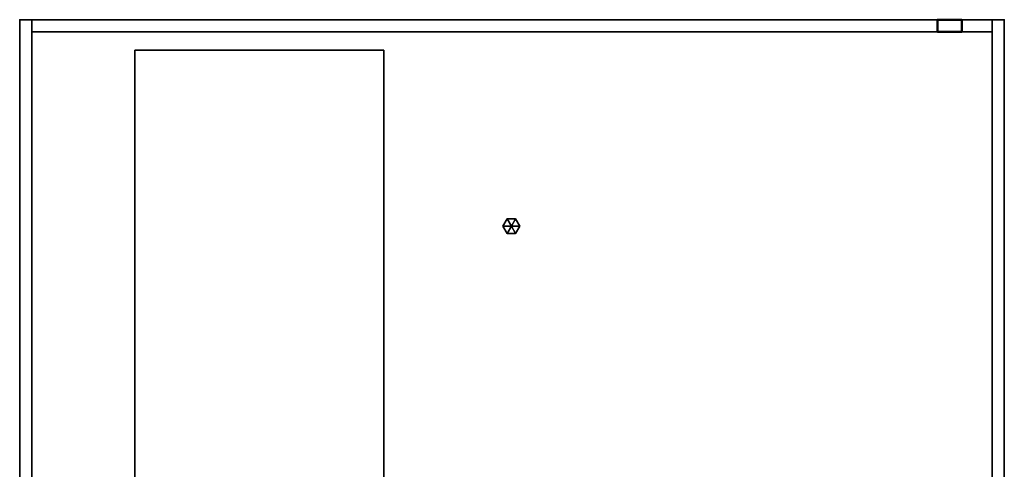
# Model space of a CAD drawing. Units: millimetres. Extents: x 0 to 810, y -798 to 1003.
# Drawn here: x 0 to 810, y 633 to 1003 of the extents above; entities that cross this region are included whole.
import ezdxf

# ---------------------------------------------------------------- set-up
doc = ezdxf.new("R2010")
doc.units = ezdxf.units.MM
doc.header["$PDSIZE"] = 25
for name, color, linetype in [('200-EquipBorder-2D', 1, 'Continuous'), ('200-EquipInternal-2d', 7, 'Continuous'), ('200-EquipSteel-3D', 9, 'Continuous')]:
    doc.layers.add(name, color=color, linetype=linetype)
doc.layers.add('200-insPoint-3D', color=3, linetype='Continuous', true_color=0x00ff00)

msp = doc.modelspace()

# ---------------------------------------------------------------- linework, layer by layer
at = {"layer": '200-EquipBorder-2D'}
msp.add_lwpolyline([(0, 1003), (810, 1003), (810, 53), (0, 53)], close=True, dxfattribs=at)
at = {"layer": '200-EquipInternal-2d'}
msp.add_lwpolyline([(94.8, 978), (299.6, 978), (299.6, 104), (94.8, 104)], close=True, dxfattribs=at)
at = {"layer": '200-insPoint-3D'}
for p in [(0, 1003), (810, 1003)]:
    msp.add_point(p, dxfattribs=at)

# ---------------------------------------------------------------- meshes
at = {"layer": '200-EquipSteel-3D'}
mesh = msp.add_polyface(dxfattribs=at)
corners = [(810, 1003, 2115), (810, 1003), (0, 1003), (0, 1003, 2115), (10, 1003, 10), (800, 1003, 10), (800, 1003, 2105), (10, 1003, 2105)]
mesh.append_faces([[corners[k] for k in face] for face in [(3, 7, 4, 2), (2, 4, 5, 1)]], dxfattribs={"vtx0": -1, "vtx2": -1})
mesh.append_faces([[corners[k] for k in face] for face in [(6, 7, 3, 0), (5, 6, 0, 1)]], dxfattribs={"vtx1": -1, "vtx3": -1})
mesh = msp.add_polyface(dxfattribs=at)
corners = [(810, 53, 2115), (810, 1003, 2115), (0, 1003, 2115), (0, 53, 2115)]
mesh.append_faces([[corners[k] for k in face] for face in [(0, 1, 2, 3)]])
mesh = msp.add_polyface(dxfattribs=at)
corners = [(0, 53, 2115), (0, 1003, 2115), (0, 1003), (0, 53)]
mesh.append_faces([[corners[k] for k in face] for face in [(0, 1, 2, 3)]])
mesh = msp.add_polyface(dxfattribs=at)
corners = [(0, 53), (0, 1003), (810, 1003), (810, 53)]
mesh.append_faces([[corners[k] for k in face] for face in [(0, 1, 2, 3)]])
mesh = msp.add_polyface(dxfattribs=at)
corners = [(10, 53, 10), (10, 1003, 10), (10, 1003, 2105), (10, 53, 2105)]
mesh.append_faces([[corners[k] for k in face] for face in [(0, 1, 2, 3)]])
mesh = msp.add_polyface(dxfattribs=at)
corners = [(10, 53, 2105), (10, 1003, 2105), (800, 1003, 2105), (800, 53, 2105)]
mesh.append_faces([[corners[k] for k in face] for face in [(0, 1, 2, 3)]])
mesh = msp.add_polyface(dxfattribs=at)
corners = [(800, 53, 10), (800, 1003, 10), (10, 1003, 10), (10, 53, 10)]
mesh.append_faces([[corners[k] for k in face] for face in [(0, 1, 2, 3)]])
mesh = msp.add_polyface(dxfattribs=at)
corners = [(10, 993, 10), (10, 993, 2105), (10, 1003, 2105), (10, 1003, 10)]
mesh.append_faces([[corners[k] for k in face] for face in [(0, 1, 2, 3)]])
mesh = msp.add_polyface(dxfattribs=at)
corners = [(800, 1003, 10), (10, 1003, 10), (10, 1003, 2105), (800, 1003, 2105)]
mesh.append_faces([[corners[k] for k in face] for face in [(0, 1, 2, 3)]])
mesh = msp.add_polyface(dxfattribs=at)
corners = [(800, 1003, 2105), (10, 1003, 2105), (10, 993, 2105), (800, 993, 2105)]
mesh.append_faces([[corners[k] for k in face] for face in [(0, 1, 2, 3)]])
mesh = msp.add_polyface(dxfattribs=at)
corners = [(800, 993, 10), (10, 993, 10), (10, 1003, 10), (800, 1003, 10)]
mesh.append_faces([[corners[k] for k in face] for face in [(0, 1, 2, 3)]])
at = {"layer": '200-EquipSteel-3D', "lineweight": 50}
mesh = msp.add_polyface(dxfattribs=at)
corners = [(755, 1003, 2023.37), (775, 1003, 2023.37), (775, 1003, 2011.04), (755, 1003, 2011.04)]
mesh.append_faces([[corners[k] for k in face] for face in [(0, 1, 2, 3)]])
mesh = msp.add_polyface(dxfattribs=at)
corners = [(755, 993, 2023.37), (755, 1003, 2023.37), (755, 1003, 2011.04), (755, 993, 2011.04)]
mesh.append_faces([[corners[k] for k in face] for face in [(0, 1, 2, 3)]])
mesh = msp.add_polyface(dxfattribs=at)
corners = [(775, 993, 2023.37), (775, 1003, 2023.37), (755, 1003, 2023.37), (755, 993, 2023.37)]
mesh.append_faces([[corners[k] for k in face] for face in [(0, 1, 2, 3)]])
mesh = msp.add_polyface(dxfattribs=at)
corners = [(755, 993, 2011.04), (755, 1003, 2011.04), (775, 1003, 2011.04), (775, 993, 2011.04)]
mesh.append_faces([[corners[k] for k in face] for face in [(0, 1, 2, 3)]])
mesh = msp.add_polyface(dxfattribs=at)
corners = [(775, 993, 2011.04), (775, 1003, 2011.04), (775, 1003, 2023.37), (775, 993, 2023.37)]
mesh.append_faces([[corners[k] for k in face] for face in [(0, 1, 2, 3)]])
at = {"layer": '200-EquipSteel-3D'}
mesh = msp.add_polyface(dxfattribs=at)
corners = [(800, 53, 2105), (800, 1003, 2105), (800, 1003, 10), (800, 53, 10)]
mesh.append_faces([[corners[k] for k in face] for face in [(0, 1, 2, 3)]])
mesh = msp.add_polyface(dxfattribs=at)
corners = [(800, 1003, 2105), (800, 993, 2105), (800, 993, 10), (800, 1003, 10)]
mesh.append_faces([[corners[k] for k in face] for face in [(0, 1, 2, 3)]])
mesh = msp.add_polyface(dxfattribs=at)
corners = [(810, 53), (810, 1003), (810, 1003, 2115), (810, 53, 2115)]
mesh.append_faces([[corners[k] for k in face] for face in [(0, 1, 2, 3)]])
mesh = msp.add_polyface(dxfattribs=at)
corners = [(800, 993, 2105), (10, 993, 2105), (10, 993, 10), (800, 993, 10)]
mesh.append_faces([[corners[k] for k in face] for face in [(0, 1, 2, 3)]])
at = {"layer": '200-EquipSteel-3D', "lineweight": 50}
mesh = msp.add_polyface(dxfattribs=at)
corners = [(775, 993, 2011.04), (775, 993, 2023.37), (755, 993, 2023.37), (755, 993, 2011.04)]
mesh.append_faces([[corners[k] for k in face] for face in [(0, 1, 2, 3)]])
at = {"layer": '200-EquipSteel-3D'}
mesh = msp.add_polyface(dxfattribs=at)
corners = [(94.8, 978, 2240), (94.8, 978, 2115), (94.8, 104, 2115), (94.8, 104, 2240)]
mesh.append_faces([[corners[k] for k in face] for face in [(0, 1, 2, 3)]])
mesh = msp.add_polyface(dxfattribs=at)
corners = [(299.6, 104, 2115), (94.8, 104, 2115), (94.8, 978, 2115), (299.6, 978, 2115)]
mesh.append_faces([[corners[k] for k in face] for face in [(0, 1, 2, 3)]])
mesh = msp.add_polyface(dxfattribs=at)
corners = [(299.6, 978, 2115), (94.8, 978, 2115), (94.8, 978, 2240), (299.6, 978, 2240)]
mesh.append_faces([[corners[k] for k in face] for face in [(0, 1, 2, 3)]])
mesh = msp.add_polyface(dxfattribs=at)
corners = [(299.6, 978, 2240), (94.8, 978, 2240), (94.8, 104, 2240), (299.6, 104, 2240)]
mesh.append_faces([[corners[k] for k in face] for face in [(0, 1, 2, 3)]])
mesh = msp.add_polyface(dxfattribs=at)
corners = [(299.6, 104, 2115), (299.6, 978, 2115), (299.6, 978, 2240), (299.6, 104, 2240)]
mesh.append_faces([[corners[k] for k in face] for face in [(0, 1, 2, 3)]])
mesh = msp.add_polyface(dxfattribs=at)
corners = [(404.5, 833, 175), (397.5, 833, 175), (401, 839.06, 175), (408, 839.06, 175), (411.5, 833, 175)]
mesh.append_faces([[corners[k] for k in face] for face in [(3, 4, 0)]], dxfattribs={"vtx2": -1})
mesh.append_faces([[corners[k] for k in face] for face in [(0, 1, 2, 3)]], dxfattribs={"vtx3": -1})
mesh = msp.add_polyface(dxfattribs=at)
corners = [(411.5, 833, 188.55), (408, 839.06, 188.55), (401, 839.06, 188.55), (397.5, 833, 188.55), (404.5, 833, 188.55)]
mesh.append_faces([[corners[k] for k in face] for face in [(2, 3, 4)]], dxfattribs={"vtx2": -1})
mesh.append_faces([[corners[k] for k in face] for face in [(4, 0, 1, 2)]], dxfattribs={"vtx3": -1})
mesh = msp.add_polyface(dxfattribs=at)
corners = [(411.5, 833, 175), (408, 839.06, 175), (401, 839.06, 175), (397.5, 833, 175), (397.5, 833, 188.55), (401, 839.06, 188.55), (408, 839.06, 188.55), (411.5, 833, 188.55)]
mesh.append_faces([[corners[k] for k in face] for face in [(4, 5, 2, 3)]], dxfattribs={"vtx1": -1})
mesh.append_faces([[corners[k] for k in face] for face in [(1, 2, 5, 6)]], dxfattribs={"vtx1": -1, "vtx3": -1})
mesh.append_faces([[corners[k] for k in face] for face in [(6, 7, 0, 1)]], dxfattribs={"vtx3": -1})
mesh = msp.add_polyface(dxfattribs=at)
corners = [(404.5, 833, 175), (411.5, 833, 175), (408, 826.94, 175), (401, 826.94, 175), (397.5, 833, 175)]
mesh.append_faces([[corners[k] for k in face] for face in [(1, 2, 0)]], dxfattribs={"vtx1": -1})
mesh.append_faces([[corners[k] for k in face] for face in [(3, 4, 0, 2)]], dxfattribs={"vtx2": -1})
mesh = msp.add_polyface(dxfattribs=at)
corners = [(397.5, 833, 188.55), (401, 826.94, 188.55), (408, 826.94, 188.55), (411.5, 833, 188.55), (404.5, 833, 188.55)]
mesh.append_faces([[corners[k] for k in face] for face in [(0, 1, 4)]], dxfattribs={"vtx1": -1})
mesh.append_faces([[corners[k] for k in face] for face in [(2, 3, 4, 1)]], dxfattribs={"vtx2": -1})
mesh = msp.add_polyface(dxfattribs=at)
corners = [(397.5, 833, 175), (401, 826.94, 175), (408, 826.94, 175), (411.5, 833, 175), (411.5, 833, 188.55), (408, 826.94, 188.55), (401, 826.94, 188.55), (397.5, 833, 188.55)]
mesh.append_faces([[corners[k] for k in face] for face in [(4, 5, 2, 3)]], dxfattribs={"vtx1": -1})
mesh.append_faces([[corners[k] for k in face] for face in [(1, 2, 5, 6)]], dxfattribs={"vtx1": -1, "vtx3": -1})
mesh.append_faces([[corners[k] for k in face] for face in [(6, 7, 0, 1)]], dxfattribs={"vtx3": -1})

doc.saveas('drawing.dxf')
